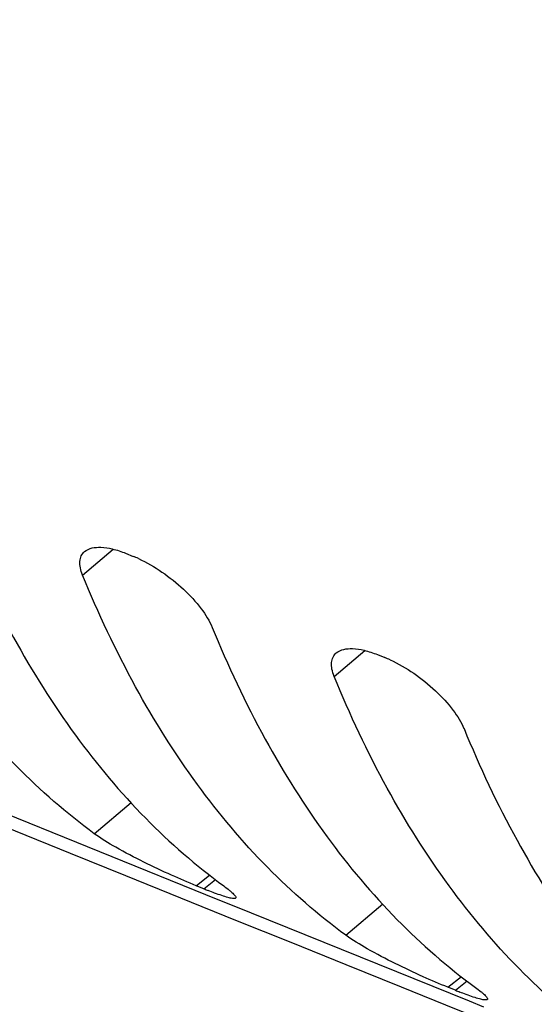
# Model space of a CAD drawing. Units: inches. Extents: x 62 to 949, y 62 to 188.
# Drawn here: x 87 to 90, y 130 to 135 of the extents above; entities that cross this region are included whole.
import ezdxf

# ---------------------------------------------------------------- set-up
doc = ezdxf.new("R2010")
doc.units = ezdxf.units.IN
doc.header["$MEASUREMENT"] = 0
for name, color, linetype in [('ASSI', 7, 'Continuous'), ('DRAFT', 7, 'Continuous'), ('RACCORDO', 7, 'Continuous')]:
    doc.layers.add(name, color=color, linetype=linetype)

# ---------------------------------------------------------------- blocks, each defined once
blk = doc.blocks.new('block 197')
at = {"layer": 'ASSI', "color": 7, "lineweight": 25, "true_color": 0xffffff}
blk.add_lwpolyline([(89.4054, 131.4775), (89.4464, 131.461)], dxfattribs=at)
blk = doc.blocks.new('block 198')
at = {"layer": 'ASSI', "color": 7, "lineweight": 25, "true_color": 0xffffff}
blk.add_lwpolyline([(89.8245, 129.6772), (89.7835, 129.6937)], dxfattribs=at)
blk = doc.blocks.new('block 199')
at = {"layer": 'ASSI', "color": 7, "lineweight": 25, "true_color": 0xffffff}
blk.add_lwpolyline([(88.0544, 132.0207), (88.0953, 132.0043)], dxfattribs=at)
blk = doc.blocks.new('block 200')
at = {"layer": 'ASSI', "color": 7, "lineweight": 25, "true_color": 0xffffff}
blk.add_lwpolyline([(88.4744, 130.2213), (88.4335, 130.2378)], dxfattribs=at)
blk = doc.blocks.new('block 399')
at = {"layer": 'ASSI', "color": 7, "lineweight": 25, "true_color": 0xffffff}
blk.add_lwpolyline([(87.8232, 131.9037), (87.9868, 132.0428)], dxfattribs=at)
blk = doc.blocks.new('block 446')
at = {"layer": 'ASSI', "color": 7, "lineweight": 25, "true_color": 0xffffff}
blk.add_lwpolyline([(89.174, 131.3602), (89.3378, 131.4995)], dxfattribs=at)
blk = doc.blocks.new('block 449')
at = {"layer": 'ASSI', "color": 7, "lineweight": 25, "true_color": 0xffffff}
blk.add_lwpolyline([(87.8863, 130.5172), (88.0837, 130.685)], dxfattribs=at)
blk = doc.blocks.new('block 450')
at = {"layer": 'ASSI', "color": 7, "lineweight": 25, "true_color": 0xffffff}
blk.add_lwpolyline([(89.236, 129.9728), (89.434, 130.1411)], dxfattribs=at)
blk = doc.blocks.new('block 464')
at = {"layer": 'ASSI', "color": 7, "lineweight": 25, "true_color": 0xffffff}
blk.add_lwpolyline([(88.4335, 130.2378), (88.5067, 130.2959)], dxfattribs=at)
blk = doc.blocks.new('block 465')
at = {"layer": 'ASSI', "color": 7, "lineweight": 25, "true_color": 0xffffff}
blk.add_lwpolyline([(88.4744, 130.2213), (88.5375, 130.2714)], dxfattribs=at)
blk = doc.blocks.new('block 466')
at = {"layer": 'ASSI', "color": 7, "lineweight": 25, "true_color": 0xffffff}
blk.add_lwpolyline([(89.7835, 129.6937), (89.857, 129.752)], dxfattribs=at)
blk = doc.blocks.new('block 467')
at = {"layer": 'ASSI', "color": 7, "lineweight": 25, "true_color": 0xffffff}
blk.add_lwpolyline([(89.8245, 129.6772), (89.8878, 129.7275)], dxfattribs=at)
blk = doc.blocks.new('block 958')
at = {"layer": 'ASSI', "color": 7, "lineweight": 25, "true_color": 0xffffff}
blk.add_open_spline([(89.4743, 131.4491), (89.4651, 131.4532), (89.4558, 131.4572), (89.4464, 131.461)], degree=3, dxfattribs=at)
blk = doc.blocks.new('block 961')
at = {"layer": 'ASSI', "color": 7, "lineweight": 25, "true_color": 0xffffff}
blk.add_open_spline([(88.123, 131.9924), (88.1138, 131.9965), (88.1046, 132.0005), (88.0953, 132.0043)], degree=3, dxfattribs=at)
blk = doc.blocks.new('block 964')
at = {"layer": 'ASSI', "color": 7, "lineweight": 25, "true_color": 0xffffff}
blk.add_open_spline([(88.4744, 130.2213), (88.4823, 130.2181), (88.4902, 130.215), (88.4981, 130.2119)], degree=3, dxfattribs=at)
blk = doc.blocks.new('block 965')
at = {"layer": 'ASSI', "color": 7, "lineweight": 25, "true_color": 0xffffff}
blk.add_open_spline([(89.8245, 129.6772), (89.8324, 129.674), (89.8403, 129.6709), (89.8482, 129.6678)], degree=3, dxfattribs=at)
blk = doc.blocks.new('block 1105')
at = {"layer": 'ASSI', "color": 7, "lineweight": 25, "true_color": 0xffffff}
blk.add_open_spline([(62.7785, 150.1991), (80.4914, 142.7542), (98.3221, 135.593), (116.2639, 128.7181)], degree=3, dxfattribs=at)
blk = doc.blocks.new('block 1106')
at = {"layer": 'ASSI', "color": 7, "lineweight": 25, "true_color": 0xffffff}
blk.add_open_spline([(64.7446, 139.9014), (77.2963, 134.6231), (89.9081, 129.4887), (102.5774, 124.4993)], degree=3, dxfattribs=at)
blk = doc.blocks.new('block 1129')
at = {"layer": 'ASSI', "color": 7, "lineweight": 25, "true_color": 0xffffff}
blk.add_open_spline([(89.185, 131.4862), (89.2077, 131.5058), (89.2409, 131.5106), (89.2718, 131.5096), (89.2935, 131.509), (89.314, 131.5055), (89.3343, 131.5005), (89.3584, 131.4947), (89.3823, 131.4867), (89.4054, 131.4775)], degree=3, knots=[0, 0, 0, 0, 1, 1, 1, 2, 2, 2, 3, 3, 3, 3], dxfattribs=at)
blk = doc.blocks.new('block 1130')
at = {"layer": 'ASSI', "color": 7, "lineweight": 25, "true_color": 0xffffff}
blk.add_open_spline([(87.834, 132.0296), (87.8569, 132.0493), (87.8903, 132.054), (87.9213, 132.053), (87.9426, 132.0523), (87.9628, 132.0488), (87.9828, 132.044), (88.007, 132.0381), (88.0311, 132.0301), (88.0544, 132.0207)], degree=3, knots=[0, 0, 0, 0, 1, 1, 1, 2, 2, 2, 3, 3, 3, 3], dxfattribs=at)
blk = doc.blocks.new('block 1150')
at = {"layer": 'ASSI', "color": 7, "lineweight": 25, "true_color": 0xffffff}
blk.add_open_spline([(89.8706, 131.0805), (89.9544, 130.876), (90.0487, 130.6755), (90.1551, 130.4816), (90.2546, 130.3003), (90.3648, 130.1248), (90.4869, 129.9579), (90.6017, 129.8009), (90.727, 129.6516), (90.8636, 129.5129), (90.9935, 129.3811), (91.1336, 129.259), (91.2828, 129.1498)], degree=3, knots=[0, 0, 0, 0, 1, 1, 1, 2, 2, 2, 3, 3, 3, 4, 4, 4, 4], dxfattribs=at)
blk = doc.blocks.new('block 1151')
at = {"layer": 'ASSI', "color": 7, "lineweight": 25, "true_color": 0xffffff}
blk.add_open_spline([(89.4743, 131.4491), (89.5183, 131.429), (89.5605, 131.4045), (89.6005, 131.377), (89.6418, 131.3488), (89.681, 131.3174), (89.7175, 131.2833), (89.7519, 131.251), (89.784, 131.2163), (89.8125, 131.1784), (89.8354, 131.148), (89.856, 131.1157), (89.8703, 131.0806)], degree=3, knots=[0, 0, 0, 0, 1, 1, 1, 2, 2, 2, 3, 3, 3, 4, 4, 4, 4], dxfattribs=at)
blk = doc.blocks.new('block 1209')
at = {"layer": 'ASSI', "color": 7, "lineweight": 25, "true_color": 0xffffff}
blk.add_open_spline([(88.123, 131.9924), (88.167, 131.9722), (88.2091, 131.9477), (88.2492, 131.9203), (88.29, 131.8923), (88.3287, 131.8613), (88.3649, 131.8276), (88.3994, 131.7954), (88.4315, 131.7607), (88.4601, 131.723), (88.4834, 131.6922), (88.5044, 131.6593), (88.519, 131.6236)], degree=3, knots=[0, 0, 0, 0, 1, 1, 1, 2, 2, 2, 3, 3, 3, 4, 4, 4, 4], dxfattribs=at)
blk = doc.blocks.new('block 1210')
at = {"layer": 'ASSI', "color": 7, "lineweight": 25, "true_color": 0xffffff}
blk.add_open_spline([(89.9318, 129.6928), (89.9423, 129.6851), (89.9526, 129.6772), (89.9627, 129.669), (89.9668, 129.6657), (89.9708, 129.6622), (89.9748, 129.6587), (89.9781, 129.6558), (89.9813, 129.6527), (89.9844, 129.6496), (89.9869, 129.6471), (89.9893, 129.6445), (89.9914, 129.6418), (89.9929, 129.6398), (89.9944, 129.6377), (89.9955, 129.6354), (89.9962, 129.6339), (89.9969, 129.6323), (89.9967, 129.6306), (89.9965, 129.6294), (89.9959, 129.6282), (89.9949, 129.6274)], degree=3, knots=[0, 0, 0, 0, 1, 1, 1, 2, 2, 2, 3, 3, 3, 4, 4, 4, 5, 5, 5, 6, 6, 6, 7, 7, 7, 7], dxfattribs=at)
blk = doc.blocks.new('block 1211')
at = {"layer": 'ASSI', "color": 7, "lineweight": 25, "true_color": 0xffffff}
blk.add_open_spline([(88.519, 131.6236), (88.6028, 131.4191), (88.6971, 131.2186), (88.8036, 131.0247), (88.9032, 130.8434), (89.0134, 130.6678), (89.1355, 130.5009), (89.2504, 130.3439), (89.3759, 130.1945), (89.5125, 130.0559), (89.6424, 129.924), (89.7825, 129.8019), (89.9318, 129.6928)], degree=3, knots=[0, 0, 0, 0, 1, 1, 1, 2, 2, 2, 3, 3, 3, 4, 4, 4, 4], dxfattribs=at)
blk = doc.blocks.new('block 1213')
at = {"layer": 'ASSI', "color": 7, "lineweight": 25, "true_color": 0xffffff}
blk.add_open_spline([(88.5815, 130.2367), (88.592, 130.229), (88.6023, 130.2211), (88.6124, 130.2129), (88.6165, 130.2096), (88.6205, 130.2061), (88.6245, 130.2026), (88.6278, 130.1997), (88.631, 130.1967), (88.6341, 130.1935), (88.6366, 130.191), (88.639, 130.1884), (88.6411, 130.1857), (88.6427, 130.1837), (88.6441, 130.1817), (88.6452, 130.1793), (88.646, 130.1778), (88.6466, 130.1762), (88.6464, 130.1746), (88.6462, 130.1734), (88.6456, 130.1721), (88.6447, 130.1714)], degree=3, knots=[0, 0, 0, 0, 1, 1, 1, 2, 2, 2, 3, 3, 3, 4, 4, 4, 5, 5, 5, 6, 6, 6, 7, 7, 7, 7], dxfattribs=at)
blk = doc.blocks.new('block 1214')
at = {"layer": 'ASSI', "color": 7, "lineweight": 25, "true_color": 0xffffff}
blk.add_open_spline([(87.1687, 132.1675), (87.2525, 131.963), (87.3468, 131.7625), (87.4533, 131.5686), (87.5529, 131.3873), (87.6631, 131.2117), (87.7852, 131.0448), (87.9001, 130.8878), (88.0256, 130.7384), (88.1622, 130.5998), (88.2921, 130.4679), (88.4322, 130.3458), (88.5815, 130.2367)], degree=3, knots=[0, 0, 0, 0, 1, 1, 1, 2, 2, 2, 3, 3, 3, 4, 4, 4, 4], dxfattribs=at)
blk = doc.blocks.new('block 1355')
at = {"layer": 'ASSI', "color": 7, "lineweight": 25, "true_color": 0xffffff}
blk.add_open_spline([(89.174, 131.3602), (89.1688, 131.3729), (89.1646, 131.3861), (89.1619, 131.3996), (89.1597, 131.411), (89.1587, 131.4228), (89.1597, 131.4345), (89.1606, 131.4446), (89.163, 131.4547), (89.1675, 131.4638), (89.1717, 131.4723), (89.1778, 131.4801), (89.185, 131.4862)], degree=3, knots=[0, 0, 0, 0, 1, 1, 1, 2, 2, 2, 3, 3, 3, 4, 4, 4, 4], dxfattribs=at)
blk = doc.blocks.new('block 1356')
at = {"layer": 'ASSI', "color": 7, "lineweight": 25, "true_color": 0xffffff}
blk.add_open_spline([(90.5872, 129.4292), (90.4378, 129.5384), (90.2977, 129.6606), (90.1676, 129.7925), (90.031, 129.9311), (89.9055, 130.0805), (89.7906, 130.2375), (89.6684, 130.4045), (89.5582, 130.58), (89.4586, 130.7613), (89.352, 130.9552), (89.2577, 131.1558), (89.1738, 131.3603)], degree=3, knots=[0, 0, 0, 0, 1, 1, 1, 2, 2, 2, 3, 3, 3, 4, 4, 4, 4], dxfattribs=at)
blk = doc.blocks.new('block 1429')
at = {"layer": 'ASSI', "color": 7, "lineweight": 25, "true_color": 0xffffff}
blk.add_open_spline([(87.8232, 131.9037), (87.8181, 131.9163), (87.8139, 131.9292), (87.8112, 131.9425), (87.809, 131.954), (87.8079, 131.9657), (87.8088, 131.9774), (87.8097, 131.9875), (87.812, 131.9977), (87.8165, 132.0069), (87.8207, 132.0155), (87.8268, 132.0234), (87.834, 132.0296)], degree=3, knots=[0, 0, 0, 0, 1, 1, 1, 2, 2, 2, 3, 3, 3, 4, 4, 4, 4], dxfattribs=at)
blk = doc.blocks.new('block 1430')
at = {"layer": 'ASSI', "color": 7, "lineweight": 25, "true_color": 0xffffff}
blk.add_open_spline([(89.236, 129.9728), (89.0868, 130.0819), (88.9467, 130.2041), (88.8168, 130.3359), (88.6801, 130.4746), (88.5547, 130.6239), (88.4398, 130.7809), (88.3177, 130.9479), (88.2075, 131.1234), (88.1079, 131.3048), (88.0014, 131.4987), (87.9071, 131.6992), (87.8232, 131.9037)], degree=3, knots=[0, 0, 0, 0, 1, 1, 1, 2, 2, 2, 3, 3, 3, 4, 4, 4, 4], dxfattribs=at)
blk = doc.blocks.new('block 1431')
at = {"layer": 'ASSI', "color": 7, "lineweight": 25, "true_color": 0xffffff}
blk.add_open_spline([(89.7835, 129.6937), (89.739, 129.7116), (89.6949, 129.7305), (89.6512, 129.7502), (89.6009, 129.7727), (89.5511, 129.7961), (89.5018, 129.8205), (89.451, 129.8457), (89.4006, 129.872), (89.3512, 129.9), (89.3117, 129.9225), (89.2727, 129.946), (89.236, 129.9728)], degree=3, knots=[0, 0, 0, 0, 1, 1, 1, 2, 2, 2, 3, 3, 3, 4, 4, 4, 4], dxfattribs=at)
blk = doc.blocks.new('block 1437')
at = {"layer": 'ASSI', "color": 7, "lineweight": 25, "true_color": 0xffffff}
blk.add_open_spline([(87.8863, 130.5172), (87.737, 130.6263), (87.5969, 130.7484), (87.467, 130.8803), (87.3304, 131.0189), (87.2049, 131.1683), (87.0901, 131.3253), (86.9679, 131.4922), (86.8577, 131.6678), (86.7581, 131.8491), (86.6516, 132.043), (86.5573, 132.2435), (86.4735, 132.4481)], degree=3, knots=[0, 0, 0, 0, 1, 1, 1, 2, 2, 2, 3, 3, 3, 4, 4, 4, 4], dxfattribs=at)
blk = doc.blocks.new('block 1438')
at = {"layer": 'ASSI', "color": 7, "lineweight": 25, "true_color": 0xffffff}
blk.add_open_spline([(88.4335, 130.2378), (88.3891, 130.2557), (88.345, 130.2747), (88.3012, 130.2944), (88.2511, 130.3169), (88.2013, 130.3403), (88.152, 130.3647), (88.1011, 130.39), (88.0509, 130.4163), (88.0014, 130.4444), (87.9619, 130.4668), (87.9229, 130.4904), (87.8863, 130.5172)], degree=3, knots=[0, 0, 0, 0, 1, 1, 1, 2, 2, 2, 3, 3, 3, 4, 4, 4, 4], dxfattribs=at)
blk = doc.blocks.new('block 1562')
at = {"layer": 'ASSI', "color": 7, "lineweight": 25, "true_color": 0xffffff}
blk.add_lwpolyline([(89.9777, 129.5877), (89.9007, 129.6187)], dxfattribs=at)
blk = doc.blocks.new('block 1563')
at = {"layer": 'ASSI', "color": 7, "lineweight": 25, "true_color": 0xffffff}
blk.add_lwpolyline([(89.9007, 129.6187), (88.6284, 130.1315)], dxfattribs=at)
blk = doc.blocks.new('block 1564')
at = {"layer": 'ASSI', "color": 7, "lineweight": 25, "true_color": 0xffffff}
blk.add_lwpolyline([(88.6284, 130.1315), (88.5515, 130.1626)], dxfattribs=at)
blk = doc.blocks.new('block 1565')
at = {"layer": 'ASSI', "color": 7, "lineweight": 25, "true_color": 0xffffff}
blk.add_lwpolyline([(88.5515, 130.1626), (87.2785, 130.6769)], dxfattribs=at)
blk = doc.blocks.new('block 1618')
at = {"layer": 'ASSI', "color": 7, "lineweight": 25, "true_color": 0xffffff}
blk.add_open_spline([(89.9949, 129.6274), (89.9936, 129.6264), (89.9919, 129.626), (89.9903, 129.6257), (89.9878, 129.6253), (89.9853, 129.6254), (89.9829, 129.6255), (89.9754, 129.626), (89.9679, 129.6276), (89.9606, 129.6294), (89.9503, 129.632), (89.9401, 129.635), (89.93, 129.6382), (89.9173, 129.6422), (89.9047, 129.6466), (89.8922, 129.6511)], degree=3, knots=[0, 0, 0, 0, 1, 1, 1, 2, 2, 2, 3, 3, 3, 4, 4, 4, 5, 5, 5, 5], dxfattribs=at)
blk = doc.blocks.new('block 1619')
at = {"layer": 'ASSI', "color": 7, "lineweight": 25, "true_color": 0xffffff}
blk.add_open_spline([(89.8922, 129.6511), (89.8888, 129.6524), (89.8853, 129.6537), (89.8819, 129.6549), (89.8706, 129.6591), (89.8594, 129.6634), (89.8482, 129.6678)], degree=3, knots=[0, 0, 0, 0, 1, 1, 1, 2, 2, 2, 2], dxfattribs=at)
blk = doc.blocks.new('block 1621')
at = {"layer": 'ASSI', "color": 7, "lineweight": 25, "true_color": 0xffffff}
blk.add_open_spline([(88.6447, 130.1714), (88.6434, 130.1704), (88.6417, 130.1699), (88.64, 130.1697), (88.6376, 130.1693), (88.6351, 130.1693), (88.6327, 130.1695), (88.6252, 130.17), (88.6178, 130.1716), (88.6104, 130.1734), (88.6001, 130.176), (88.5899, 130.179), (88.5799, 130.1822), (88.5672, 130.1863), (88.5546, 130.1907), (88.5421, 130.1952)], degree=3, knots=[0, 0, 0, 0, 1, 1, 1, 2, 2, 2, 3, 3, 3, 4, 4, 4, 5, 5, 5, 5], dxfattribs=at)
blk = doc.blocks.new('block 1622')
at = {"layer": 'ASSI', "color": 7, "lineweight": 25, "true_color": 0xffffff}
blk.add_open_spline([(88.5421, 130.1952), (88.5387, 130.1965), (88.5352, 130.1977), (88.5318, 130.199), (88.5205, 130.2032), (88.5093, 130.2075), (88.4981, 130.2119)], degree=3, knots=[0, 0, 0, 0, 1, 1, 1, 2, 2, 2, 2], dxfattribs=at)
blk = doc.blocks.new('block 2559')
at = {"layer": 'RACCORDO', "color": 7, "lineweight": 25, "true_color": 0xffffff}
blk.add_open_spline([(62.7785, 150.1991), (80.4914, 142.7542), (98.3221, 135.593), (116.2639, 128.7181)], degree=3, dxfattribs=at)
blk = doc.blocks.new('block 2560')
at = {"layer": 'RACCORDO', "color": 7, "lineweight": 25, "true_color": 0xffffff}
blk.add_open_spline([(64.7446, 139.9014), (77.2963, 134.6231), (89.9081, 129.4887), (102.5774, 124.4993)], degree=3, dxfattribs=at)
blk = doc.blocks.new('block 2873')
at = {"layer": 'RACCORDO', "color": 7, "lineweight": 25, "true_color": 0xffffff}
blk.add_lwpolyline([(89.9777, 129.5877), (89.9007, 129.6187)], dxfattribs=at)
blk = doc.blocks.new('block 2874')
at = {"layer": 'RACCORDO', "color": 7, "lineweight": 25, "true_color": 0xffffff}
blk.add_lwpolyline([(89.9007, 129.6187), (88.6284, 130.1315)], dxfattribs=at)
blk = doc.blocks.new('block 2875')
at = {"layer": 'RACCORDO', "color": 7, "lineweight": 25, "true_color": 0xffffff}
blk.add_lwpolyline([(88.6284, 130.1315), (88.5515, 130.1626)], dxfattribs=at)
blk = doc.blocks.new('block 2876')
at = {"layer": 'RACCORDO', "color": 7, "lineweight": 25, "true_color": 0xffffff}
blk.add_lwpolyline([(88.5515, 130.1626), (87.2785, 130.6769)], dxfattribs=at)
blk = doc.blocks.new('block 3205')
at = {"layer": 'DRAFT', "color": 7, "lineweight": 25, "true_color": 0xffffff}
blk.add_lwpolyline([(89.4054, 131.4775), (89.4464, 131.461)], dxfattribs=at)
blk = doc.blocks.new('block 3206')
at = {"layer": 'DRAFT', "color": 7, "lineweight": 25, "true_color": 0xffffff}
blk.add_lwpolyline([(89.8245, 129.6772), (89.7835, 129.6937)], dxfattribs=at)
blk = doc.blocks.new('block 3207')
at = {"layer": 'DRAFT', "color": 7, "lineweight": 25, "true_color": 0xffffff}
blk.add_lwpolyline([(88.0544, 132.0207), (88.0953, 132.0043)], dxfattribs=at)
blk = doc.blocks.new('block 3208')
at = {"layer": 'DRAFT', "color": 7, "lineweight": 25, "true_color": 0xffffff}
blk.add_lwpolyline([(88.4744, 130.2213), (88.4335, 130.2378)], dxfattribs=at)
blk = doc.blocks.new('block 3298')
at = {"layer": 'DRAFT', "color": 7, "lineweight": 25, "true_color": 0xffffff}
blk.add_lwpolyline([(87.8232, 131.9037), (87.9868, 132.0428)], dxfattribs=at)
blk = doc.blocks.new('block 3309')
at = {"layer": 'DRAFT', "color": 7, "lineweight": 25, "true_color": 0xffffff}
blk.add_lwpolyline([(89.174, 131.3602), (89.3378, 131.4995)], dxfattribs=at)
blk = doc.blocks.new('block 3312')
at = {"layer": 'DRAFT', "color": 7, "lineweight": 25, "true_color": 0xffffff}
blk.add_lwpolyline([(87.8863, 130.5172), (88.0837, 130.685)], dxfattribs=at)
blk = doc.blocks.new('block 3313')
at = {"layer": 'DRAFT', "color": 7, "lineweight": 25, "true_color": 0xffffff}
blk.add_lwpolyline([(89.236, 129.9728), (89.434, 130.1411)], dxfattribs=at)
blk = doc.blocks.new('block 3317')
at = {"layer": 'DRAFT', "color": 7, "lineweight": 25, "true_color": 0xffffff}
blk.add_lwpolyline([(88.4335, 130.2378), (88.5067, 130.2959)], dxfattribs=at)
blk = doc.blocks.new('block 3318')
at = {"layer": 'DRAFT', "color": 7, "lineweight": 25, "true_color": 0xffffff}
blk.add_lwpolyline([(88.4744, 130.2213), (88.5375, 130.2714)], dxfattribs=at)
blk = doc.blocks.new('block 3319')
at = {"layer": 'DRAFT', "color": 7, "lineweight": 25, "true_color": 0xffffff}
blk.add_lwpolyline([(89.7835, 129.6937), (89.857, 129.752)], dxfattribs=at)
blk = doc.blocks.new('block 3320')
at = {"layer": 'DRAFT', "color": 7, "lineweight": 25, "true_color": 0xffffff}
blk.add_lwpolyline([(89.8245, 129.6772), (89.8878, 129.7275)], dxfattribs=at)
blk = doc.blocks.new('block 3463')
at = {"layer": 'DRAFT', "color": 7, "lineweight": 25, "true_color": 0xffffff}
blk.add_open_spline([(89.4743, 131.4491), (89.4651, 131.4532), (89.4558, 131.4572), (89.4464, 131.461)], degree=3, dxfattribs=at)
blk = doc.blocks.new('block 3466')
at = {"layer": 'DRAFT', "color": 7, "lineweight": 25, "true_color": 0xffffff}
blk.add_open_spline([(88.123, 131.9924), (88.1138, 131.9965), (88.1046, 132.0005), (88.0953, 132.0043)], degree=3, dxfattribs=at)
blk = doc.blocks.new('block 3469')
at = {"layer": 'DRAFT', "color": 7, "lineweight": 25, "true_color": 0xffffff}
blk.add_open_spline([(88.4744, 130.2213), (88.4823, 130.2181), (88.4902, 130.215), (88.4981, 130.2119)], degree=3, dxfattribs=at)
blk = doc.blocks.new('block 3470')
at = {"layer": 'DRAFT', "color": 7, "lineweight": 25, "true_color": 0xffffff}
blk.add_open_spline([(89.8245, 129.6772), (89.8324, 129.674), (89.8403, 129.6709), (89.8482, 129.6678)], degree=3, dxfattribs=at)
blk = doc.blocks.new('block 3530')
at = {"layer": 'DRAFT', "color": 7, "lineweight": 25, "true_color": 0xffffff}
blk.add_open_spline([(89.185, 131.4862), (89.2077, 131.5058), (89.2409, 131.5106), (89.2718, 131.5096), (89.2935, 131.509), (89.314, 131.5055), (89.3343, 131.5005), (89.3584, 131.4947), (89.3823, 131.4867), (89.4054, 131.4775)], degree=3, knots=[0, 0, 0, 0, 1, 1, 1, 2, 2, 2, 3, 3, 3, 3], dxfattribs=at)
blk = doc.blocks.new('block 3531')
at = {"layer": 'DRAFT', "color": 7, "lineweight": 25, "true_color": 0xffffff}
blk.add_open_spline([(87.834, 132.0296), (87.8569, 132.0493), (87.8903, 132.054), (87.9213, 132.053), (87.9426, 132.0523), (87.9628, 132.0488), (87.9828, 132.044), (88.007, 132.0381), (88.0311, 132.0301), (88.0544, 132.0207)], degree=3, knots=[0, 0, 0, 0, 1, 1, 1, 2, 2, 2, 3, 3, 3, 3], dxfattribs=at)
blk = doc.blocks.new('block 3551')
at = {"layer": 'DRAFT', "color": 7, "lineweight": 25, "true_color": 0xffffff}
blk.add_open_spline([(89.8706, 131.0805), (89.9544, 130.876), (90.0487, 130.6755), (90.1551, 130.4816), (90.2546, 130.3003), (90.3648, 130.1248), (90.4869, 129.9579), (90.6017, 129.8009), (90.727, 129.6516), (90.8636, 129.5129), (90.9935, 129.3811), (91.1336, 129.259), (91.2828, 129.1498)], degree=3, knots=[0, 0, 0, 0, 1, 1, 1, 2, 2, 2, 3, 3, 3, 4, 4, 4, 4], dxfattribs=at)
blk = doc.blocks.new('block 3552')
at = {"layer": 'DRAFT', "color": 7, "lineweight": 25, "true_color": 0xffffff}
blk.add_open_spline([(89.4743, 131.4491), (89.5183, 131.429), (89.5605, 131.4045), (89.6005, 131.377), (89.6418, 131.3488), (89.681, 131.3174), (89.7175, 131.2833), (89.7519, 131.251), (89.784, 131.2163), (89.8125, 131.1784), (89.8354, 131.148), (89.856, 131.1157), (89.8703, 131.0806)], degree=3, knots=[0, 0, 0, 0, 1, 1, 1, 2, 2, 2, 3, 3, 3, 4, 4, 4, 4], dxfattribs=at)
blk = doc.blocks.new('block 3610')
at = {"layer": 'DRAFT', "color": 7, "lineweight": 25, "true_color": 0xffffff}
blk.add_open_spline([(88.123, 131.9924), (88.167, 131.9722), (88.2091, 131.9477), (88.2492, 131.9203), (88.29, 131.8923), (88.3287, 131.8613), (88.3649, 131.8276), (88.3994, 131.7954), (88.4315, 131.7607), (88.4601, 131.723), (88.4834, 131.6922), (88.5044, 131.6593), (88.519, 131.6236)], degree=3, knots=[0, 0, 0, 0, 1, 1, 1, 2, 2, 2, 3, 3, 3, 4, 4, 4, 4], dxfattribs=at)
blk = doc.blocks.new('block 3611')
at = {"layer": 'DRAFT', "color": 7, "lineweight": 25, "true_color": 0xffffff}
blk.add_open_spline([(89.9318, 129.6928), (89.9423, 129.6851), (89.9526, 129.6772), (89.9627, 129.669), (89.9668, 129.6657), (89.9708, 129.6622), (89.9748, 129.6587), (89.9781, 129.6558), (89.9813, 129.6527), (89.9844, 129.6496), (89.9869, 129.6471), (89.9893, 129.6445), (89.9914, 129.6418), (89.9929, 129.6398), (89.9944, 129.6377), (89.9955, 129.6354), (89.9962, 129.6339), (89.9969, 129.6323), (89.9967, 129.6306), (89.9965, 129.6294), (89.9959, 129.6282), (89.9949, 129.6274)], degree=3, knots=[0, 0, 0, 0, 1, 1, 1, 2, 2, 2, 3, 3, 3, 4, 4, 4, 5, 5, 5, 6, 6, 6, 7, 7, 7, 7], dxfattribs=at)
blk = doc.blocks.new('block 3612')
at = {"layer": 'DRAFT', "color": 7, "lineweight": 25, "true_color": 0xffffff}
blk.add_open_spline([(88.519, 131.6236), (88.6028, 131.4191), (88.6971, 131.2186), (88.8036, 131.0247), (88.9032, 130.8434), (89.0134, 130.6678), (89.1355, 130.5009), (89.2504, 130.3439), (89.3759, 130.1945), (89.5125, 130.0559), (89.6424, 129.924), (89.7825, 129.8019), (89.9318, 129.6928)], degree=3, knots=[0, 0, 0, 0, 1, 1, 1, 2, 2, 2, 3, 3, 3, 4, 4, 4, 4], dxfattribs=at)
blk = doc.blocks.new('block 3614')
at = {"layer": 'DRAFT', "color": 7, "lineweight": 25, "true_color": 0xffffff}
blk.add_open_spline([(88.5815, 130.2367), (88.592, 130.229), (88.6023, 130.2211), (88.6124, 130.2129), (88.6165, 130.2096), (88.6205, 130.2061), (88.6245, 130.2026), (88.6278, 130.1997), (88.631, 130.1967), (88.6341, 130.1935), (88.6366, 130.191), (88.639, 130.1884), (88.6411, 130.1857), (88.6427, 130.1837), (88.6441, 130.1817), (88.6452, 130.1793), (88.646, 130.1778), (88.6466, 130.1762), (88.6464, 130.1746), (88.6462, 130.1734), (88.6456, 130.1721), (88.6447, 130.1714)], degree=3, knots=[0, 0, 0, 0, 1, 1, 1, 2, 2, 2, 3, 3, 3, 4, 4, 4, 5, 5, 5, 6, 6, 6, 7, 7, 7, 7], dxfattribs=at)
blk = doc.blocks.new('block 3615')
at = {"layer": 'DRAFT', "color": 7, "lineweight": 25, "true_color": 0xffffff}
blk.add_open_spline([(87.1687, 132.1675), (87.2525, 131.963), (87.3468, 131.7625), (87.4533, 131.5686), (87.5529, 131.3873), (87.6631, 131.2117), (87.7852, 131.0448), (87.9001, 130.8878), (88.0256, 130.7384), (88.1622, 130.5998), (88.2921, 130.4679), (88.4322, 130.3458), (88.5815, 130.2367)], degree=3, knots=[0, 0, 0, 0, 1, 1, 1, 2, 2, 2, 3, 3, 3, 4, 4, 4, 4], dxfattribs=at)
blk = doc.blocks.new('block 3679')
at = {"layer": 'DRAFT', "color": 7, "lineweight": 25, "true_color": 0xffffff}
blk.add_open_spline([(89.174, 131.3602), (89.1688, 131.3729), (89.1646, 131.3861), (89.1619, 131.3996), (89.1597, 131.411), (89.1587, 131.4228), (89.1597, 131.4345), (89.1606, 131.4446), (89.163, 131.4547), (89.1675, 131.4638), (89.1717, 131.4723), (89.1778, 131.4801), (89.185, 131.4862)], degree=3, knots=[0, 0, 0, 0, 1, 1, 1, 2, 2, 2, 3, 3, 3, 4, 4, 4, 4], dxfattribs=at)
blk = doc.blocks.new('block 3680')
at = {"layer": 'DRAFT', "color": 7, "lineweight": 25, "true_color": 0xffffff}
blk.add_open_spline([(90.5872, 129.4292), (90.4378, 129.5384), (90.2977, 129.6606), (90.1676, 129.7925), (90.031, 129.9311), (89.9055, 130.0805), (89.7906, 130.2375), (89.6684, 130.4045), (89.5582, 130.58), (89.4586, 130.7613), (89.352, 130.9552), (89.2577, 131.1558), (89.1738, 131.3603)], degree=3, knots=[0, 0, 0, 0, 1, 1, 1, 2, 2, 2, 3, 3, 3, 4, 4, 4, 4], dxfattribs=at)
blk = doc.blocks.new('block 3739')
at = {"layer": 'DRAFT', "color": 7, "lineweight": 25, "true_color": 0xffffff}
blk.add_open_spline([(87.8232, 131.9037), (87.8181, 131.9163), (87.8139, 131.9292), (87.8112, 131.9425), (87.809, 131.954), (87.8079, 131.9657), (87.8088, 131.9774), (87.8097, 131.9875), (87.812, 131.9977), (87.8165, 132.0069), (87.8207, 132.0155), (87.8268, 132.0234), (87.834, 132.0296)], degree=3, knots=[0, 0, 0, 0, 1, 1, 1, 2, 2, 2, 3, 3, 3, 4, 4, 4, 4], dxfattribs=at)
blk = doc.blocks.new('block 3740')
at = {"layer": 'DRAFT', "color": 7, "lineweight": 25, "true_color": 0xffffff}
blk.add_open_spline([(89.236, 129.9728), (89.0868, 130.0819), (88.9467, 130.2041), (88.8168, 130.3359), (88.6801, 130.4746), (88.5547, 130.6239), (88.4398, 130.7809), (88.3177, 130.9479), (88.2075, 131.1234), (88.1079, 131.3048), (88.0014, 131.4987), (87.9071, 131.6992), (87.8232, 131.9037)], degree=3, knots=[0, 0, 0, 0, 1, 1, 1, 2, 2, 2, 3, 3, 3, 4, 4, 4, 4], dxfattribs=at)
blk = doc.blocks.new('block 3741')
at = {"layer": 'DRAFT', "color": 7, "lineweight": 25, "true_color": 0xffffff}
blk.add_open_spline([(89.7835, 129.6937), (89.739, 129.7116), (89.6949, 129.7305), (89.6512, 129.7502), (89.6009, 129.7727), (89.5511, 129.7961), (89.5018, 129.8205), (89.451, 129.8457), (89.4006, 129.872), (89.3512, 129.9), (89.3117, 129.9225), (89.2727, 129.946), (89.236, 129.9728)], degree=3, knots=[0, 0, 0, 0, 1, 1, 1, 2, 2, 2, 3, 3, 3, 4, 4, 4, 4], dxfattribs=at)
blk = doc.blocks.new('block 3743')
at = {"layer": 'DRAFT', "color": 7, "lineweight": 25, "true_color": 0xffffff}
blk.add_open_spline([(87.8863, 130.5172), (87.737, 130.6263), (87.5969, 130.7484), (87.467, 130.8803), (87.3304, 131.0189), (87.2049, 131.1683), (87.0901, 131.3253), (86.9679, 131.4922), (86.8577, 131.6678), (86.7581, 131.8491), (86.6516, 132.043), (86.5573, 132.2435), (86.4735, 132.4481)], degree=3, knots=[0, 0, 0, 0, 1, 1, 1, 2, 2, 2, 3, 3, 3, 4, 4, 4, 4], dxfattribs=at)
blk = doc.blocks.new('block 3744')
at = {"layer": 'DRAFT', "color": 7, "lineweight": 25, "true_color": 0xffffff}
blk.add_open_spline([(88.4335, 130.2378), (88.3891, 130.2557), (88.345, 130.2747), (88.3012, 130.2944), (88.2511, 130.3169), (88.2013, 130.3403), (88.152, 130.3647), (88.1011, 130.39), (88.0509, 130.4163), (88.0014, 130.4444), (87.9619, 130.4668), (87.9229, 130.4904), (87.8863, 130.5172)], degree=3, knots=[0, 0, 0, 0, 1, 1, 1, 2, 2, 2, 3, 3, 3, 4, 4, 4, 4], dxfattribs=at)
blk = doc.blocks.new('block 3836')
at = {"layer": 'DRAFT', "color": 7, "lineweight": 25, "true_color": 0xffffff}
blk.add_open_spline([(89.9949, 129.6274), (89.9936, 129.6264), (89.9919, 129.626), (89.9903, 129.6257), (89.9878, 129.6253), (89.9853, 129.6254), (89.9829, 129.6255), (89.9754, 129.626), (89.9679, 129.6276), (89.9606, 129.6294), (89.9503, 129.632), (89.9401, 129.635), (89.93, 129.6382), (89.9173, 129.6422), (89.9047, 129.6466), (89.8922, 129.6511)], degree=3, knots=[0, 0, 0, 0, 1, 1, 1, 2, 2, 2, 3, 3, 3, 4, 4, 4, 5, 5, 5, 5], dxfattribs=at)
blk = doc.blocks.new('block 3837')
at = {"layer": 'DRAFT', "color": 7, "lineweight": 25, "true_color": 0xffffff}
blk.add_open_spline([(89.8922, 129.6511), (89.8888, 129.6524), (89.8853, 129.6537), (89.8819, 129.6549), (89.8706, 129.6591), (89.8594, 129.6634), (89.8482, 129.6678)], degree=3, knots=[0, 0, 0, 0, 1, 1, 1, 2, 2, 2, 2], dxfattribs=at)
blk = doc.blocks.new('block 3838')
at = {"layer": 'DRAFT', "color": 7, "lineweight": 25, "true_color": 0xffffff}
blk.add_open_spline([(88.6447, 130.1714), (88.6434, 130.1704), (88.6417, 130.1699), (88.64, 130.1697), (88.6376, 130.1693), (88.6351, 130.1693), (88.6327, 130.1695), (88.6252, 130.17), (88.6178, 130.1716), (88.6104, 130.1734), (88.6001, 130.176), (88.5899, 130.179), (88.5799, 130.1822), (88.5672, 130.1863), (88.5546, 130.1907), (88.5421, 130.1952)], degree=3, knots=[0, 0, 0, 0, 1, 1, 1, 2, 2, 2, 3, 3, 3, 4, 4, 4, 5, 5, 5, 5], dxfattribs=at)
blk = doc.blocks.new('block 3839')
at = {"layer": 'DRAFT', "color": 7, "lineweight": 25, "true_color": 0xffffff}
blk.add_open_spline([(88.5421, 130.1952), (88.5387, 130.1965), (88.5352, 130.1977), (88.5318, 130.199), (88.5205, 130.2032), (88.5093, 130.2075), (88.4981, 130.2119)], degree=3, knots=[0, 0, 0, 0, 1, 1, 1, 2, 2, 2, 2], dxfattribs=at)

msp = doc.modelspace()

# ---------------------------------------------------------------- block references
at = {"layer": 'ASSI'}
for name in ['block 1105', 'block 1106', 'block 1437', 'block 1214', 'block 399', 'block 1130', 'block 1429', 'block 199', 'block 961', 'block 1209', 'block 1430', 'block 1211', 'block 1355', 'block 446', 'block 1129', 'block 197', 'block 958', 'block 1151', 'block 1356', 'block 1150', 'block 1565', 'block 449', 'block 1438', 'block 464', 'block 465', 'block 200', 'block 964', 'block 1622', 'block 1621', 'block 1213', 'block 1564', 'block 1563', 'block 450', 'block 1431', 'block 466', 'block 467', 'block 198', 'block 965', 'block 1619', 'block 1210', 'block 1618', 'block 1562']:
    msp.add_blockref(name, (0, 0), dxfattribs=at)
at = {"layer": 'DRAFT'}
for name in ['block 3743', 'block 3615', 'block 3298', 'block 3531', 'block 3739', 'block 3207', 'block 3466', 'block 3610', 'block 3740', 'block 3612', 'block 3679', 'block 3309', 'block 3530', 'block 3205', 'block 3463', 'block 3552', 'block 3680', 'block 3551', 'block 3312', 'block 3744', 'block 3317', 'block 3318', 'block 3208', 'block 3469', 'block 3839', 'block 3838', 'block 3614', 'block 3313', 'block 3741', 'block 3319', 'block 3320', 'block 3206', 'block 3470', 'block 3837', 'block 3611', 'block 3836']:
    msp.add_blockref(name, (0, 0), dxfattribs=at)
at = {"layer": 'RACCORDO'}
for name in ['block 2559', 'block 2560', 'block 2876', 'block 2875', 'block 2874', 'block 2873']:
    msp.add_blockref(name, (0, 0), dxfattribs=at)

doc.saveas('drawing.dxf')
